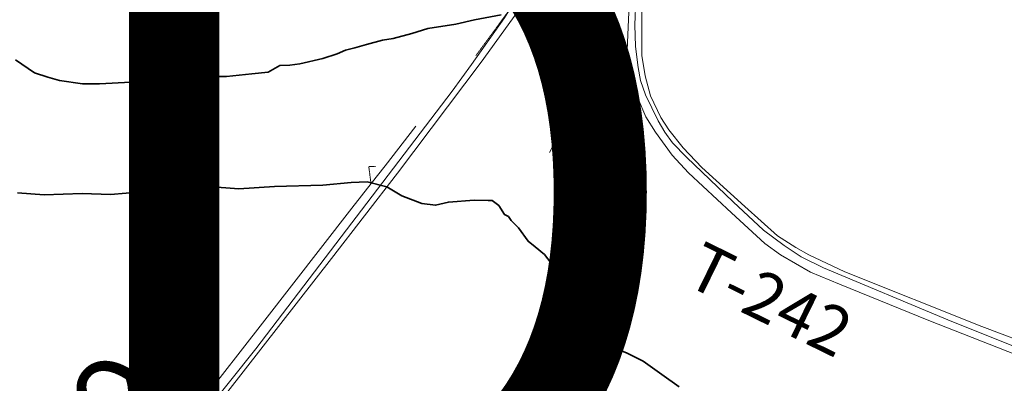
# Model space of a CAD drawing. Extents: x 1538530 to 1691130, y 200024 to 330024.
# Drawn here: x 1618561 to 1622671, y 305825 to 307341 of the extents above; entities that cross this region are included whole.
import ezdxf
from ezdxf.enums import TextEntityAlignment as Align

# ---------------------------------------------------------------- set-up
doc = ezdxf.new("R2010")
doc.units = 0
doc.header["$MEASUREMENT"] = 0
doc.linetypes.add('DASHDOT', pattern=[0.5, 0.25, -0.125, 0, -0.125])
doc.linetypes.add('DASHED', pattern=[0.25, 0.125, -0.125])
doc.layers.add('CNTYRDTEXT', color=5, linetype='Continuous')
for name, color, linetype, lineweight in [('Ditches', 1, 'Continuous', 15), ('LIGGETT LAT DT', 131, 'Continuous', 35), ('Maintenance_Ditches', 3, 'Continuous', 35), ('MUNILINE', 190, 'DASHDOT', 0), ('RDCL', 1, 'Continuous', 0), ('STRTROW', 5, 'Continuous', 20), ('TRACT', 234, 'DASHED', 0), ('TWPNAMES', 232, 'Continuous', 0), ('TWPRDTEXT', 174, 'Continuous', 0)]:
    doc.layers.add(name, color=color, linetype=linetype, lineweight=lineweight)
doc.styles.add('XXX', font='TEMPSITC.TTF', dxfattribs={"height": 500})

msp = doc.modelspace()

# ---------------------------------------------------------------- linework, layer by layer
at = {"layer": 'Ditches'}
msp.add_lwpolyline([(1622166, 308942), (1621925, 308881), (1621851, 308855), (1621798, 308855), (1621798, 308774), (1621771, 308681), (1621549, 308311), (1621422, 308144), (1621288, 307903), (1621154, 307702), (1621040, 307528), (1620986, 307357), (1620893, 307129), (1620839, 306915), (1620772, 306788)], dxfattribs=at)
at = {"layer": 'LIGGETT LAT DT'}
msp.add_lwpolyline([(1618544.2, 307173.8), (1618622.7, 307119.5), (1618678.5, 307101.1), (1618726.8, 307087.9), (1618823.5, 307074.2), (1618894.8, 307073.5), (1619024.8, 307079.9), (1619137, 307086.4), (1619211, 307101), (1619274.6, 307097.8), (1619335.8, 307104.8), (1619425, 307104), (1619529.6, 307115.7), (1619598.4, 307122.6), (1619647.6, 307150), (1619688.1, 307151.6), (1619730.7, 307157.3), (1619826, 307178.6), (1619886.9, 307198.2), (1619921.5, 307214.1), (1619960, 307223.8), (1620008.7, 307237.5), (1620075.7, 307255.1), (1620120.3, 307262.7), (1620197.4, 307284.2), (1620264.4, 307303.8), (1620382, 307322.9), (1620459.1, 307340.3), (1620570.6, 307361.5)], dxfattribs=at)
at = {"layer": 'Maintenance_Ditches'}
msp.add_lwpolyline([(1621314.3, 305810.6), (1621241.2, 305861), (1621163.2, 305917.8), (1621093.4, 305951.9), (1621018.7, 305981.2), (1620963.4, 306015.3), (1620945.6, 306062.4), (1620924.1, 306112.1), (1620909.4, 306146.1), (1620887.3, 306210.5), (1620845, 306255.5), (1620814.7, 306292.3), (1620783.4, 306320.8), (1620752.2, 306361.3), (1620712.6, 306393.5), (1620683.2, 306417.4), (1620642.7, 306472.6), (1620613.3, 306503.8), (1620601.3, 306520.4), (1620584.8, 306528.7), (1620560.9, 306566.4), (1620533.3, 306586.6), (1620516.7, 306587.5), (1620458.3, 306588.2), (1620350.8, 306580.8), (1620297.1, 306567.3), (1620240.3, 306574.8), (1620156.7, 306606.1), (1620094, 306643.5), (1620011.9, 306664.4), (1619944.7, 306662.9), (1619826.2, 306651.4), (1619625.1, 306645.3), (1619475.9, 306636.1), (1619347.9, 306645.3), (1619274.8, 306633.1), (1619137.7, 306627), (1619070.6, 306623.9), (1618940.9, 306611.7), (1618822.5, 306616.2), (1618663.1, 306610.2), (1618552.3, 306619.3)], dxfattribs=at)
at = {"layer": 'MUNILINE'}
msp.add_lwpolyline([(1620465, 307190.7), (1620617.9, 307399), (1620617.9, 307399), (1620668.9, 307468.4), (1620880.5, 307428.2), (1620894.1, 307500.2)], dxfattribs=at)
at = {"layer": 'RDCL'}
for points in [[(1620707.3, 307542.7), (1620661.9, 307472.6), (1620585, 307348.8), (1620447.3, 307153.6), (1620365.8, 307043.7), (1619546.3, 305968.2), (1619322.1, 305686), (1619266, 305614.3), (1619054.6, 305350.2), (1619002.1, 305284.5), (1618831.1, 305065.7), (1618772, 304991), (1618740.7, 304945.4), (1618486.2, 304543.7), (1618421.9, 304443.1), (1618377.7, 304371.7)], [(1622847.9, 305923.6), (1622434.8, 306089.1), (1621916, 306306), (1621823.7, 306352.6), (1621751.5, 306400.2), (1621665.5, 306463), (1621538.7, 306581.3), (1621344.3, 306767.6), (1621286.1, 306827.8), (1621253.6, 306871.9), (1621226.9, 306919.5), (1621173.2, 307027.3), (1621153, 307087.9), (1621142.1, 307141.3), (1621131.3, 307228.7), (1621129.4, 307320.3), (1621133.1, 307427.3), (1621140.8, 307533.2)]]:
    msp.add_lwpolyline(points, dxfattribs=at)
at = {"layer": 'STRTROW'}
for points in [[(1620487.2, 307164), (1620702.2, 307462.1), (1620880.5, 307428.2)], [(1621128.9, 307052.5), (1621113.3, 307125.1), (1621097.3, 307213.9), (1621108.4, 307469.7)], [(1621158.1, 307470.3), (1621158.2, 307191.1), (1621171.7, 307106.9), (1621194.5, 307023.4), (1621237.5, 306933.6), (1621271.3, 306882)], [(1620487.2, 307164), (1620138.3, 306701.8)], [(1621214.7, 306871.6), (1621174.4, 306936.4), (1621142.4, 307011.5), (1621128.9, 307052.5)], [(1620214.7, 306896.6), (1620086.2, 306732)], [(1621271.3, 306882), (1621330.6, 306806.3), (1621409, 306725.2), (1621588.1, 306561.5), (1621723.7, 306440.3), (1621800.3, 306391.2), (1621855.5, 306360.7)], [(1622356.1, 306086.6), (1621983.3, 306237.8), (1621861.9, 306288.4), (1621736.8, 306360.9), (1621671.3, 306408), (1621532.7, 306535.8), (1621353.2, 306702.8), (1621284.6, 306775.5), (1621214.7, 306871.6)], [(1620086.2, 306732), (1620027.7, 306657.4)], [(1620138.3, 306701.8), (1619862.1, 306345.3)], [(1620027.7, 306657.4), (1619947.7, 306555.4), (1619574.3, 306075), (1619313.9, 305742.2), (1619187.6, 305580.3)], [(1621855.5, 306360.7), (1622004.7, 306290)], [(1619862.1, 306345.3), (1619430.6, 305791), (1619237.5, 305539.7), (1618837, 305026.7), (1618741.3, 304894.9), (1618564.2, 304615.5)], [(1622004.7, 306290), (1622577.1, 306061.9)], [(1622577.1, 306061.9), (1622820.8, 305970.5), (1622786.2, 306305)], [(1622865.9, 305534.3), (1622827.9, 305901.6), (1622356.1, 306086.6)]]:
    msp.add_lwpolyline(points, dxfattribs=at)
at = {"layer": 'TRACT'}
msp.add_lwpolyline([(1620027.7, 306657.4), (1620018.1, 306728.6), (1620045.7, 306728.8)], dxfattribs=at)

# ---------------------------------------------------------------- texts
at = {"layer": 'CNTYRDTEXT', "ltscale": 2000}
msp.add_text('C-39', height=400, rotation=53.9726, dxfattribs=at).set_placement((1618572.7, 304837.7))
at = {"layer": 'TWPNAMES', "ltscale": 2000, "style": 'XXX'}
msp.add_text('R I C H L A N D', height=3000, dxfattribs=at).set_placement((1608274.5, 306223.1), align=Align.MIDDLE)
at = {"layer": 'TWPRDTEXT', "ltscale": 2000}
msp.add_text('T-242', height=200, rotation=333.9045, dxfattribs=at).set_placement((1621329.4, 306241.2))

doc.saveas('drawing.dxf')
